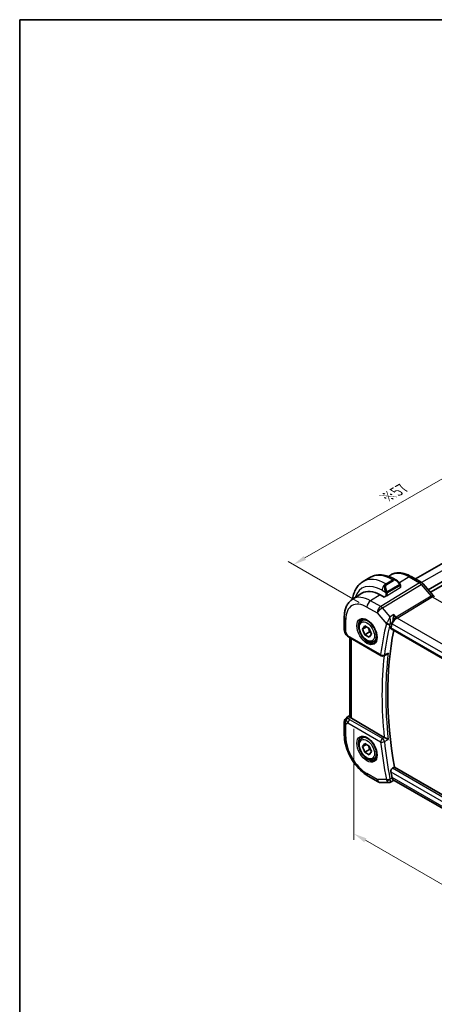
# Model space of a CAD drawing. Units: millimetres. Extents: x 14 to 2205, y 8 to 430.
# Drawn here: x 14 to 92, y 104 to 289 of the extents above; entities that cross this region are included whole.
import ezdxf

# ---------------------------------------------------------------- set-up
doc = ezdxf.new("R2010")
doc.units = ezdxf.units.MM
doc.layers.get('Defpoints').update_dxf_attribs({"lineweight": 25})
for name, color, linetype, lineweight in [('Border (ISO)', 7, 'Continuous', 35), ('Dimension (ISO)', 7, 'Continuous', 18), ('Visible (ISO)', 7, 'Continuous', 35), ('Visible Narrow (ISO)', 7, 'Continuous', 25)]:
    doc.layers.add(name, color=color, linetype=linetype, lineweight=lineweight)
doc.styles.add('Note Text (TK)', font='txt')
doc.dimstyles.new('Default - Method 1b (TK)', dxfattribs={"dimtxt": 2.5, "dimasz": 2.5, "dimexe": 1, "dimexo": 1.5, "dimgap": 1, "dimtad": 1, "dimtoh": 1, "dimrnd": 1e-08, "dimdsep": 46, "dimtxsty": 'Note Text (TK)', "dimcen": 0.09, "dimdle": 5, "dimclrd": 100, "dimclre": 100, "dimclrt": 7, "dimadec": 1, "dimazin": 1, "dimtfac": 1, "dimtmove": 0, "dimatfit": 3, "dimfxl": 1, "dimtolj": 1, "dimlwd": -1, "dimlwe": -1, "dimarcsym": 0})

# ---------------------------------------------------------------- blocks, each defined once
blk = doc.blocks.new('図面枠 tk図枠')
at = {"layer": 'Border (ISO)'}
for q in [(405.5, 289), (14.5, 8)]:
    blk.add_line((14.5, 289), q, dxfattribs=at)
blk = doc.blocks.new('*D4')
at = {"layer": 'Defpoints', "color": 0}
for p in [(77.21, 157.71), (77.21, 136.36), (126, 129.59)]:
    blk.add_point(p, dxfattribs=at)
at = {"layer": 'Dimension (ISO)', "color": 100}
for p, q in [((77.21, 155.98), (77.21, 135.2)), ((123.84, 109.44), (79.38, 135.11)), ((126, 127.86), (126, 107.03))]:
    blk.add_line(p, q, dxfattribs=at)
for points in [[(79.59, 135.47), (79.17, 134.74), (77.21, 136.36)], [(124.05, 109.8), (123.63, 109.08), (126, 108.19)]]:
    blk.add_solid(points, dxfattribs=at)
at = {"layer": 'Dimension (ISO)', "color": 7, "insert": (101.63, 124.59), "char_height": 2.5, "attachment_point": 4, "rotation": 330, "style": 'Note Text (TK)'}
blk.add_mtext('\\A1;{\\Q-30.000;\\W0.816;\\H0.816x;69}', dxfattribs=at)
blk = doc.blocks.new('*D5')
at = {"layer": 'Defpoints', "color": 0}
for p in [(106.89, 210.48), (120.7, 202.51), (79.69, 178.83)]:
    blk.add_point(p, dxfattribs=at)
at = {"layer": 'Dimension (ISO)', "color": 100}
for p, q in [((119.2, 203.38), (105.89, 211.06)), ((68.04, 188.06), (104.73, 209.23)), ((78.19, 179.7), (64.88, 187.38))]:
    blk.add_line(p, q, dxfattribs=at)
for points in [[(104.52, 209.59), (104.93, 208.87), (106.89, 210.48)], [(67.83, 188.42), (68.25, 187.69), (65.88, 186.81)]]:
    blk.add_solid(points, dxfattribs=at)
at = {"layer": 'Dimension (ISO)', "color": 7, "insert": (83.22, 199.35), "char_height": 2.5, "attachment_point": 4, "rotation": 30, "style": 'Note Text (TK)'}
blk.add_mtext('\\A1;{\\H0.816x;\\Q-30;\\W0.816;※57}', dxfattribs=at)

msp = doc.modelspace()

# ---------------------------------------------------------------- linework, layer by layer
at = {"layer": 'Visible (ISO)'}
for p, q in [((111.6074, 197.2972), (88.7697, 184.1119)), ((114.61, 195.6366), (91.1748, 182.1063)), ((114.6371, 194.9174), (91.599, 181.6164)), ((83.7088, 184.5996), (84.0161, 184.7949)), ((78.9723, 183.6508), (80.2451, 184.3856)), ((84.9951, 184.0142), (85.2436, 183.8707)), ((85.9679, 182.8588), (85.9679, 182.5368)), ((89.956, 183.427), (88.0064, 184.5526)), ((90.224, 183.2041), (92.1215, 181.0131)), ((76.9812, 180.3219), (78.7283, 181.4328)), ((82.9395, 180.7013), (82.1616, 181.1503)), ((85.9679, 182.5863), (85.98, 182.5793)), ((85.98, 182.5793), (85.9679, 182.5718)), ((83.312, 180.9313), (82.9395, 180.7013)), ((75.4233, 176.949), (75.4233, 174.5596)), ((78.7385, 176.299), (79.2071, 176.5695)), ((75.5573, 174.0596), (75.8082, 173.6249)), ((78.8703, 174.7197), (79.2785, 175.3005)), ((79.5774, 175.128), (78.8703, 174.7197)), ((79.2785, 173.6675), (78.8703, 174.7197)), ((79.2785, 175.3005), (80.095, 174.8291)), ((80.1624, 174.1779), (79.2785, 173.6675)), ((80.095, 173.1961), (79.2785, 173.6675)), ((80.095, 174.8291), (80.5033, 173.7769)), ((80.5033, 173.7769), (80.095, 173.1961)), ((84.224, 174.7402), (112.7639, 158.2626)), ((76.2127, 173.2417), (82.3561, 169.6949)), ((76.4592, 173.0994), (76.4592, 158.356)), ((80.9885, 172.4018), (81.4571, 172.6724)), ((83.3359, 169.9359), (82.8344, 169.6831)), ((75.4233, 157.293), (75.4233, 154.9036)), ((75.8864, 158.1366), (76.4592, 158.5013)), ((82.9358, 154.4096), (76.7521, 157.9797)), ((78.7385, 154.2535), (79.2071, 154.5241)), ((78.8703, 152.6743), (79.2785, 153.2551)), ((79.5774, 153.0826), (78.8703, 152.6743)), ((79.2785, 151.6221), (78.8703, 152.6743)), ((79.2785, 153.2551), (80.095, 152.7837)), ((80.1624, 152.1324), (79.2785, 151.6221)), ((80.095, 151.1507), (79.2785, 151.6221)), ((80.095, 152.7837), (80.5033, 151.7315)), ((80.5033, 151.7315), (80.095, 151.1507)), ((80.9885, 150.3564), (81.4571, 150.6269)), ((84.447, 148.6091), (84.8231, 148.8292)), ((113.2278, 132.4298), (84.8231, 148.8292)), ((79.8939, 147.1603), (81.784, 146.069)), ((82.284, 145.935), (83.8156, 145.935)), ((84.6912, 146.3114), (84.0753, 145.9964)), ((84.6819, 146.3114), (84.8504, 146.3114)), ((112.7534, 130.2016), (84.7953, 146.3432))]:
    msp.add_line(p, q, dxfattribs=at)
for centre, radius, start, end in [((76.4233, 174.5596), 1, 180, 210), ((82.6061, 170.1279), 0.5, 240, 296.75275), ((76.4233, 157.293), 1, 122.474269, 180), ((82.284, 146.935), 1, 240, 270)]:
    msp.add_arc(centre, radius, start, end, dxfattribs=at)
for centre, major_axis, ratio, start_param, end_param in [((85.1436, 182.7737), (-0.5156, 1.1685), 0.63706671, 5.57068297, 5.57076424), ((89.6192, 182.6804), (0.6047, 0.5237), 0.25819889, 0, 0.00611701), ((82.1616, 175.6772), (-3.3516, 5.8051), 0.57735027, 5.49778714, 6.30788053), ((134.8057, 132.2192), (-36.7425, 63.6398), 0.57735027, 0.54243274, 0.55868336), ((85.1436, 176.1691), (-0.716, -0.7616), 0.44919476, 5.43113181, 5.61150712), ((135.5128, 132.6274), (-36.725, 63.6096), 0.57735027, 0.5754082, 1.00499408), ((76.4627, 173.6747), (-0.25, -0.433), 0.57735027, 6.28239013, 6.28318531), ((76.4749, 157.3228), (0.512, -0.8591), 0.53206447, 3.16912924, 3.95402277), ((76.4749, 157.3228), (-0.5276, 0.8496), 0.15866277, 5.47548217, 6.26037571), ((77.4592, 158.4165), (-0.9998, -0.0313), 0.59713441, 0.36193723, 0.76668294), ((83.2868, 154.6281), (0.4998, 0.0111), 0.59978577, 3.92072564, 4.01926275), ((134.8057, 132.2192), (-36.7425, 63.6398), 0.57735027, 1.01211297, 1.02836358), ((85.1436, 147.3191), (-0.334, -0.9905), 0.72667648, 5.37280171, 5.55317701), ((85.1183, 147.3114), (-0.0941, -1.042), 0.71420097, 5.96051693, 5.96388654)]:
    msp.add_ellipse(centre, major_axis=major_axis, ratio=ratio, start_param=start_param, end_param=end_param, dxfattribs=at)
for points, knots in [([(80.2451, 184.3856), (80.52, 184.5443), (80.8165, 184.6651), (81.4331, 184.8264), (81.7529, 184.8671), (82.4, 184.8743), (82.7274, 184.8409), (83.3815, 184.7087), (83.7083, 184.6098), (84.3566, 184.3541), (84.6781, 184.1972), (84.9951, 184.0142)], [3.926990817, 3.926990817, 3.926990817, 3.926990817, 4.08407045, 4.08407045, 4.241150082, 4.241150082, 4.398229715, 4.398229715, 4.555309348, 4.555309348, 4.71238898, 4.71238898, 4.71238898, 4.71238898]), ([(88.0064, 184.5526), (87.7383, 184.7074), (87.4663, 184.8394), (86.9181, 185.0524), (86.6419, 185.1334), (86.0898, 185.2381), (85.8137, 185.2616), (85.2695, 185.2438), (85.0013, 185.2023), (84.4873, 185.0496), (84.2416, 184.9383), (84.0161, 184.7949)], [1.570796327, 1.570796327, 1.570796327, 1.570796327, 1.732815004, 1.732815004, 1.894833681, 1.894833681, 2.056852359, 2.056852359, 2.218871036, 2.218871036, 2.380889713, 2.380889713, 2.380889713, 2.380889713]), ([(76.9815, 180.3221), (76.9858, 180.3545), (76.9904, 180.3868), (77.0465, 180.7637), (77.1244, 181.0961), (77.3369, 181.7287), (77.4717, 182.0289), (77.8014, 182.5858), (77.9966, 182.8423), (78.4445, 183.2957), (78.6974, 183.4921), (78.9723, 183.6508)], [3.283991253, 3.283991253, 3.283991253, 3.283991253, 3.298672286, 3.298672286, 3.455751919, 3.455751919, 3.612831552, 3.612831552, 3.769911184, 3.769911184, 3.926990817, 3.926990817, 3.926990817, 3.926990817]), ([(85.2398, 183.8722), (85.3552, 183.8054), (85.4631, 183.7191), (85.6461, 183.5369), (85.7248, 183.4418), (85.7941, 183.3407)], [0, 0, 0, 0, 0.0417007426, 0.0417007426, 0.0785199515, 0.0785199515, 0.0785199515, 0.0785199515]), ([(85.7941, 183.3407), (85.8207, 183.3018), (85.8462, 183.2619), (85.8806, 183.1997), (85.8917, 183.1784), (85.9124, 183.1353), (85.9213, 183.1127), (85.9293, 183.0901)], [0, 0, 0, 0, 0.014157522, 0.014157522, 0.021326162, 0.021326162, 0.0285427787, 0.0285427787, 0.0285427787, 0.0285427787]), ([(85.9293, 183.0901), (85.938, 183.0657), (85.9452, 183.0413), (85.957, 182.989), (85.9608, 182.9612), (85.9661, 182.9093), (85.9679, 182.885), (85.9679, 182.8588)], [0.0000231902, 0.0000231902, 0.0000231902, 0.0000231902, 0.0078811193, 0.0078811193, 0.0172339729, 0.0172339729, 0.0258635479, 0.0258635479, 0.0258635479, 0.0258635479]), ([(89.953, 183.4282), (90.0454, 183.3748), (90.13, 183.3057), (90.2067, 183.2218), (90.2109, 183.2171), (90.2151, 183.2123)], [0, 0, 0, 0, 0.0322908772, 0.0322908772, 0.0342012668, 0.0342012668, 0.0342012668, 0.0342012668]), ([(92.1197, 181.0132), (92.1565, 180.9708), (92.1944, 180.9333), (92.2615, 180.8756), (92.292, 180.8539), (92.3157, 180.8395)], [0, 0, 0, 0, 0.0184699966, 0.0184699966, 0.0357816958, 0.0357816958, 0.0357816958, 0.0357816958]), ([(76.9812, 180.3219), (76.7683, 180.1866), (76.5737, 180.023), (76.2311, 179.653), (76.083, 179.4468), (75.8341, 179.0053), (75.7332, 178.7699), (75.5748, 178.2789), (75.5172, 178.0231), (75.4415, 177.4964), (75.4233, 177.2254), (75.4233, 176.949)], [2.380889713, 2.380889713, 2.380889713, 2.380889713, 2.533030301, 2.533030301, 2.685170889, 2.685170889, 2.837311477, 2.837311477, 2.989452065, 2.989452065, 3.141592654, 3.141592654, 3.141592654, 3.141592654]), ([(84.743, 177.437), (84.7428, 177.4358), (84.7427, 177.4345), (84.7309, 177.3198), (84.7158, 177.1972), (84.6784, 176.9435), (84.6559, 176.8101), (84.5916, 176.4933), (84.5514, 176.3369), (84.4993, 176.1559), (84.4829, 176.1027), (84.4494, 176.0014), (84.4322, 175.9535), (84.4147, 175.9097)], [-0.135492156, -0.135492156, -0.135492156, -0.135492156, -0.135165521, -0.135165521, -0.105301649, -0.105301649, -0.075571062, -0.075571062, -0.035017251, -0.035017251, -0.017497812, -0.017497812, 0, 0, 0, 0]), ([(80.9885, 172.4018), (80.8671, 172.3317), (80.7296, 172.2904), (80.433, 172.2654), (80.2732, 172.2863), (79.9352, 172.3894), (79.7569, 172.4796), (79.4077, 172.7203), (79.2373, 172.8729), (78.925, 173.221), (78.7831, 173.4162), (78.5401, 173.8299), (78.4388, 174.0482), (78.2859, 174.4893), (78.2346, 174.712), (78.1896, 175.143), (78.1963, 175.3512), (78.2748, 175.7284), (78.3453, 175.8989), (78.529, 176.1457), (78.6266, 176.2343), (78.7385, 176.299)], [2.35619449, 2.35619449, 2.35619449, 2.35619449, 2.62122529, 2.62122529, 2.91019075, 2.91019075, 3.23823652, 3.23823652, 3.57729939, 3.57729939, 3.91376299, 3.91376299, 4.24861503, 4.24861503, 4.58484339, 4.58484339, 4.92384867, 4.92384867, 5.25354185, 5.25354185, 5.49778714, 5.49778714, 5.49778714, 5.49778714]), ([(78.5782, 176.4951), (78.7124, 176.5725), (78.8739, 176.6072), (79.2237, 176.577), (79.4026, 176.5257), (79.7661, 176.3494), (79.9497, 176.2283), (80.3085, 175.9255), (80.4837, 175.7436), (80.8066, 175.3362), (80.9542, 175.1105), (81.2051, 174.6391), (81.3084, 174.3934), (81.4598, 173.9096), (81.5081, 173.6714), (81.5467, 173.2291), (81.5374, 173.025), (81.4677, 172.6703), (81.4072, 172.5205), (81.2585, 172.2993), (81.1746, 172.2206), (81.0782, 172.1649)], [3.92699082, 3.92699082, 3.92699082, 3.92699082, 4.31037354, 4.31037354, 4.63266183, 4.63266183, 4.9393046, 4.9393046, 5.24722135, 5.24722135, 5.55730063, 5.55730063, 5.86794603, 5.86794603, 6.17733444, 6.17733444, 6.48429872, 6.48429872, 6.79298486, 6.79298486, 7.06858347, 7.06858347, 7.06858347, 7.06858347]), ([(76.2126, 173.2419), (76.0895, 173.313), (75.9782, 173.4013), (75.8619, 173.5426), (75.8365, 173.5781), (75.814, 173.6157)], [0, 0, 0, 0, 0.0473001861, 0.0473001861, 0.0619755774, 0.0619755774, 0.0619755774, 0.0619755774]), ([(84.224, 174.7402), (84.2235, 174.7405), (84.2229, 174.7408), (84.1971, 174.7563), (84.1783, 174.7825), (84.1619, 174.8515), (84.1638, 174.8941), (84.1737, 174.9383)], [0.0374177432, 0.0374177432, 0.0374177432, 0.0374177432, 0.0378073278, 0.0378073278, 0.056990592, 0.056990592, 0.0757715542, 0.0757715542, 0.0757715542, 0.0757715542]), ([(83.3359, 169.9359), (83.341, 169.9385), (83.3462, 169.9412), (83.412, 169.9764), (83.4697, 170.0185), (83.5764, 170.1143), (83.6263, 170.1692), (83.6711, 170.229), (83.6718, 170.2299), (83.6725, 170.2309)], [0.0378797113, 0.0378797113, 0.0378797113, 0.0378797113, 0.039108364, 0.039108364, 0.053404004, 0.053404004, 0.0679746159, 0.0679746159, 0.0682085744, 0.0682085744, 0.0682085744, 0.0682085744]), ([(76.5308, 158.1758), (76.5248, 158.1847), (76.5191, 158.1934), (76.4848, 158.2488), (76.4656, 158.2937), (76.4597, 158.3415), (76.4593, 158.3488), (76.4593, 158.356)], [0.152481687, 0.152481687, 0.152481687, 0.152481687, 0.1572732254, 0.1572732254, 0.1840758776, 0.1840758776, 0.1890497525, 0.1890497525, 0.1890497525, 0.1890497525]), ([(75.4233, 154.9036), (75.4233, 154.3328), (75.5007, 153.7383), (75.7907, 152.5404), (76.0035, 151.9372), (76.5438, 150.7665), (76.8713, 150.1993), (77.615, 149.146), (78.031, 148.6601), (78.9234, 147.81), (79.3995, 147.4457), (79.8939, 147.1603)], [3.14159265, 3.14159265, 3.14159265, 3.14159265, 3.45575192, 3.45575192, 3.76991118, 3.76991118, 4.08407045, 4.08407045, 4.39822972, 4.39822972, 4.71238898, 4.71238898, 4.71238898, 4.71238898]), ([(80.9885, 150.3564), (80.8671, 150.2863), (80.7296, 150.245), (80.433, 150.22), (80.2732, 150.2408), (79.9352, 150.344), (79.7569, 150.4342), (79.4077, 150.6749), (79.2373, 150.8275), (78.925, 151.1756), (78.7831, 151.3708), (78.5401, 151.7845), (78.4388, 152.0028), (78.2859, 152.4439), (78.2346, 152.6666), (78.1896, 153.0976), (78.1963, 153.3058), (78.2748, 153.683), (78.3453, 153.8535), (78.529, 154.1003), (78.6266, 154.1889), (78.7385, 154.2535)], [2.35619449, 2.35619449, 2.35619449, 2.35619449, 2.62122529, 2.62122529, 2.91019075, 2.91019075, 3.23823652, 3.23823652, 3.57729939, 3.57729939, 3.91376299, 3.91376299, 4.24861503, 4.24861503, 4.58484339, 4.58484339, 4.92384867, 4.92384867, 5.25354185, 5.25354185, 5.49778714, 5.49778714, 5.49778714, 5.49778714]), ([(78.5782, 154.4496), (78.7124, 154.5271), (78.8739, 154.5618), (79.2237, 154.5316), (79.4026, 154.4803), (79.7661, 154.304), (79.9497, 154.1829), (80.3085, 153.88), (80.4837, 153.6982), (80.8066, 153.2908), (80.9542, 153.065), (81.2051, 152.5936), (81.3084, 152.348), (81.4598, 151.8642), (81.5081, 151.626), (81.5467, 151.1837), (81.5374, 150.9796), (81.4677, 150.6249), (81.4072, 150.4751), (81.2585, 150.2539), (81.1746, 150.1752), (81.0782, 150.1195)], [3.92699082, 3.92699082, 3.92699082, 3.92699082, 4.31037354, 4.31037354, 4.63266183, 4.63266183, 4.9393046, 4.9393046, 5.24722135, 5.24722135, 5.55730063, 5.55730063, 5.86794603, 5.86794603, 6.17733444, 6.17733444, 6.48429872, 6.48429872, 6.79298486, 6.79298486, 7.06858347, 7.06858347, 7.06858347, 7.06858347]), ([(83.6725, 154.0391), (83.6718, 154.0394), (83.6711, 154.0398), (83.6263, 154.0627), (83.5764, 154.0885), (83.4697, 154.1439), (83.412, 154.1739), (83.2728, 154.2445), (83.2036, 154.2783), (83.1171, 154.3207), (83.0862, 154.3357), (83.027, 154.3645), (82.9988, 154.3781), (82.9725, 154.3904)], [-0.00035428, -0.00035428, -0.00035428, -0.00035428, 0, 0, 0.022064051, 0.022064051, 0.043711716, 0.043711716, 0.071789074, 0.071789074, 0.08749255, 0.08749255, 0.102932902, 0.102932902, 0.102932902, 0.102932902]), ([(84.1737, 147.9649), (84.1638, 148.0206), (84.1619, 148.0847), (84.1783, 148.2154), (84.1971, 148.282), (84.2474, 148.3982), (84.2821, 148.4556), (84.3609, 148.5478), (84.4041, 148.5841), (84.447, 148.6091)], [0.2296471606, 0.2296471606, 0.2296471606, 0.2296471606, 0.2484281228, 0.2484281228, 0.267611387, 0.267611387, 0.2865150509, 0.2865150509, 0.3040595633, 0.3040595633, 0.3040595633, 0.3040595633]), ([(84.0686, 145.9918), (84.0371, 145.9757), (84.0024, 145.9621), (83.9223, 145.9404), (83.8754, 145.9342), (83.8298, 145.9345)], [0, 0, 0, 0, 0.0113200236, 0.0113200236, 0.0255461334, 0.0255461334, 0.0255461334, 0.0255461334]), ([(84.6819, 146.3114), (84.6665, 146.3114), (84.6489, 146.3202), (84.5915, 146.3735), (84.5513, 146.4364), (84.4992, 146.5394), (84.4829, 146.5745), (84.4493, 146.6528), (84.4321, 146.696), (84.4147, 146.7429)], [0.052484617, 0.052484617, 0.052484617, 0.052484617, 0.083445639, 0.083445639, 0.140167144, 0.140167144, 0.164639822, 0.164639822, 0.1890822, 0.1890822, 0.1890822, 0.1890822])]:
    msp.add_open_spline(points, degree=3, knots=knots, dxfattribs=at)
for points, weights in [([(79.9433, 174.9167), (80.1008, 174.6019), (80.1624, 174.1779)], [1.06693608051, 1.10573231101, 1]), ([(80.1624, 174.1779), (80.2794, 174.1406), (80.3774, 174.1014)], [1, 1.0307196426, 1.04923898582]), ([(79.9433, 152.8713), (80.1008, 152.5565), (80.1624, 152.1324)], [1.06693608051, 1.10573231101, 1]), ([(80.1624, 152.1324), (80.2794, 152.0951), (80.3774, 152.056)], [1, 1.0307196426, 1.04923898582])]:
    msp.add_rational_spline(points, weights, degree=2, dxfattribs=at)
at = {"layer": 'Visible Narrow (ISO)'}
for p, q in [((112.8422, 196.6573), (89.9414, 183.4354)), ((89.5363, 183.3755), (82.2594, 178.9519)), ((82.5754, 178.6833), (89.8523, 183.1069)), ((83.2223, 183.2298), (84.4951, 183.9646)), ((83.3051, 183.182), (83.2223, 183.2298)), ((84.5779, 183.9168), (83.3051, 183.182)), ((83.4051, 183.0764), (84.6779, 183.8113)), ((85.7447, 182.9855), (83.5869, 181.7397)), ((83.6283, 181.6003), (85.7861, 182.8461)), ((84.4951, 183.9646), (84.5779, 183.9168)), ((87.5866, 184.5012), (85.768, 183.3779)), ((87.5866, 184.5012), (89.5363, 183.3755)), ((89.8523, 183.1069), (91.7498, 180.9159)), ((89.9408, 183.4351), (89.9405, 183.4349)), ((82.1616, 181.1503), (80.3692, 180.0432)), ((82.5152, 182.0051), (83.1558, 181.6352)), ((83.2223, 181.3891), (83.2223, 180.876)), ((85.9093, 182.4511), (83.5051, 180.9662)), ((83.5051, 180.9662), (83.5051, 181.3891)), ((85.9093, 182.7771), (85.9093, 182.4511)), ((82.2594, 178.9519), (80.3692, 180.0432)), ((91.7498, 180.9159), (85.1858, 176.9256)), ((85.3439, 176.7913), (91.9078, 180.7816)), ((91.9078, 180.7816), (120.0349, 164.5424)), ((79.6868, 178.8332), (81.5769, 177.7419)), ((81.5769, 177.7419), (83.3215, 175.7275)), ((84.0071, 177.0301), (82.5754, 178.6833)), ((84.743, 177.437), (84.0071, 177.0301)), ((85.1858, 176.9256), (84.743, 177.437)), ((75.7162, 174.1513), (75.7162, 176.5408)), ((84.0277, 175.6959), (84.4147, 175.9097)), ((84.3702, 175.7731), (84.4112, 175.7258)), ((84.4112, 175.7258), (112.7271, 159.3776)), ((113.5783, 160.4902), (85.3439, 176.7913)), ((75.7162, 174.1513), (75.5573, 174.0596)), ((76.1092, 173.4706), (75.7162, 174.1513)), ((112.7285, 158.4522), (84.1737, 174.9383)), ((82.2525, 169.9238), (76.1092, 173.4706)), ((76.7521, 157.9797), (76.7521, 172.9303)), ((83.6725, 170.2309), (82.9438, 169.8634)), ((75.7162, 156.8848), (76.1092, 157.1117)), ((75.8989, 158.1443), (76.4592, 158.5009)), ((75.9505, 158.1741), (75.8989, 158.1443)), ((76.4592, 158.4972), (75.9505, 158.1741)), ((76.1092, 157.1117), (82.2525, 153.5648)), ((76.2076, 157.9705), (76.5308, 158.1758)), ((82.5937, 154.1698), (76.4504, 157.7167)), ((75.7162, 154.4954), (75.7162, 156.8848)), ((82.9725, 154.3904), (82.5937, 154.1698)), ((82.9438, 153.6149), (83.6725, 154.0391)), ((84.1737, 147.9649), (113.005, 131.3191)), ((113.1519, 132.0363), (84.447, 148.6091)), ((81.5769, 146.5268), (79.6868, 147.6181)), ((83.3215, 146.5268), (81.5769, 146.5268)), ((84.4147, 146.7429), (84.0277, 146.5448)), ((84.4112, 146.9032), (84.3702, 146.9032)), ((112.8232, 130.4995), (84.4112, 146.9032))]:
    msp.add_line(p, q, dxfattribs=at)
for centre, major_axis, ratio, start_param, end_param in [((84.4951, 177.0244), (-4.25, 7.3612), 0.57735027, 5.49778714, 6.28318531), ((87.5866, 178.8093), (-3.4855, 6.0371), 0.57735027, 5.49778714, 6.30788053), ((82.5152, 175.8813), (-3.75, 6.4952), 0.57735027, 5.49778714, 6.76780841), ((83.2223, 176.2896), (-4.25, 7.3612), 0.57735027, 5.49778714, 6.28318531), ((83.2223, 182.4133), (0.5, 0.866), 0.57735027, 0.78539816, 2.35619449), ((83.8708, 182.0389), (-0.5156, 1.1685), 0.63706671, 0.06900301, 1.50653678), ((83.9708, 182.0966), (-0.5657, 0.9798), 0.57735027, 0, 1.43753377), ((83.3051, 183.0187), (-0.1, 0.1732), 0.57735027, 4.71238898, 5.49778714), ((84.4951, 183.1481), (0.5, 0.866), 0.57735027, 0, 0.78539816), ((85.1436, 182.7737), (-0.5156, 1.1685), 0.63706671, 5.57076424, 6.35218832), ((84.5779, 183.7535), (-0.1, 0.1732), 0.57735027, 4.71238898, 5.49778714), ((85.2436, 182.8315), (-0.5657, 0.9798), 0.57735027, 4.84565154, 6.28318531), ((85.6291, 183.2276), (0.165, 0.1131), 0.05448433, 5.32576179, 6.06411447), ((85.6447, 182.9277), (-0.1, 0.1732), 0.57735027, 4.3196899, 4.71238898), ((85.6447, 182.9277), (-0.1, 0.1732), 0.57735027, 3.92699082, 4.3196899), ((85.6291, 183.2276), (0.165, 0.1131), 0.05448433, 6.06411447, 6.28151937), ((85.7679, 182.8588), (0.2, 0), 0.57735027, 5.49778714, 6.28318531), ((87.6064, 183.8598), (0.4, 0.6928), 0.57735027, 0, 0.82030475), ((89.556, 182.7341), (0.4, 0.6928), 0.57735027, 0.00695857, 0.82030475), ((89.556, 182.5708), (0.5156, -0.8568), 0.55719589, 1.88240777, 2.34576777), ((89.6192, 182.6804), (0.6047, 0.5237), 0.25819889, 0.00611701, 0.9651806), ((83.235, 181.8454), (0.1804, 0.0863), 0.05448433, 1.6957762, 2.43412888), ((83.235, 181.8454), (0.1804, 0.0863), 0.05448433, 0.95742352, 1.6957762), ((83.3637, 181.4708), (-0.2, 0), 0.57735027, 0.78539816, 1.57079633), ((83.3637, 181.0478), (-0.2, -0.0063), 0.59713441, 1.29028171, 2.33747927), ((83.3637, 181.4708), (-0.2, 0), 0.57735027, 1.57079633, 2.35619449), ((83.4869, 181.6819), (0.1, -0.1732), 0.57735027, 1.17809725, 1.57079633), ((83.4869, 181.6819), (0.1, -0.1732), 0.57735027, 0.78539816, 1.17809725), ((85.7679, 182.5328), (0.2, 0.0063), 0.59713441, 5.47907192, 6.26447008), ((91.5167, 180.4894), (0.6047, 0.5237), 0.25819889, 0.00612143, 0.9651806), ((79.6868, 174.2483), (-2.8076, 4.863), 0.57735027, 5.49778714, 7.06858347), ((80.3692, 174.6423), (-3.3073, 5.7285), 0.57735027, 5.49778714, 6.30788053), ((80.3939, 179.2414), (-0.5, -0.866), 0.57735027, 3.9618974, 5.49778714), ((91.9279, 181.2021), (0.2319, -0.4437), 0.61715716, 5.06147224, 5.52483224), ((91.9276, 180.1402), (0.4, 0.6928), 0.57735027, 0.00700903, 0.82030475), ((82.284, 178.1501), (-0.5, -0.866), 0.57735027, 3.9618974, 5.49778714), ((82.284, 178.1501), (0.7559, 0.6547), 0.25819889, 0.9651806, 2.50107034), ((82.284, 178.1501), (-0.5195, 0.8545), 0.552074, 5.02151121, 5.48487121), ((76.4233, 176.949), (-1, 0), 0.57735027, 0, 0.78539816), ((79.8282, 174.33), (1.25, -2.1651), 0.57735027, 3.14159265, 6.28318531), ((79.8635, 174.3504), (1.125, -1.9486), 0.57735027, 0, 3.14159265), ((134.0986, 131.8109), (37.0013, -64.0882), 0.57735027, 3.68293956, 3.79120363), ((134.4398, 132.0079), (-36.7515, 63.6555), 0.57735027, 0.54134691, 0.64961098), ((84.0512, 176.1262), (-0.7291, -0.7018), 0.35474275, 5.44435652, 5.62765047), ((83.675, 175.9316), (-0.4855, 0.1196), 0.69975015, 0.94104678, 2.47693652), ((83.6973, 176), (-0.4643, 0.1855), 0.58797138, 1.0700966, 2.56682716), ((82.3738, 175.7997), (0.95, -1.6454), 0.57735027, 1.38759185, 1.38770679), ((82.3738, 175.7997), (0.95, -1.6455), 0.57735027, 1.12287896, 1.12290619), ((82.5152, 175.8813), (-1.05, 1.8187), 0.57735027, 4.63429662, 4.63444886), ((82.5152, 175.8813), (-1.05, 1.8187), 0.57735027, 4.24116475, 4.24128402), ((84.385, 175.8257), (0.3515, 0.378), 0.4444906, 2.28575954, 2.46736297), ((85.1183, 176.134), (-0.5674, -0.8574), 0.50371507, 3.9669659, 5.50285564), ((85.1183, 176.134), (0.7017, 0.7456), 0.35576534, 0.90396731, 2.43985705), ((85.3315, 177.1922), (-0.2597, 0.4272), 0.552074, 1.87991855, 2.34327855), ((76.4233, 174.5596), (-1, 0), 0.57735027, 0, 0.78539816), ((76.8286, 173.8575), (1.0372, 0.1876), 0.35466872, 3.26823814, 3.88371783), ((76.4627, 173.6747), (-0.25, -0.433), 0.57735027, 5.49778714, 6.28239013), ((82.6061, 170.1279), (-0.496, 0.063), 0.65019188, 0.86316131, 2.39905106), ((82.6061, 170.1279), (-0.25, -0.433), 0.57735027, 5.49778714, 6.28318531), ((135.147, 132.4162), (-36.734, 63.6252), 0.57735027, 0.65002296, 0.92077337), ((134.8057, 132.2192), (36.9839, -64.058), 0.57735027, 3.80178001, 4.05578088), ((82.6061, 170.1279), (0.2251, -0.4465), 0.57929572, 0.00001375, 0.68187569), ((76.4233, 157.293), (-1, 0), 0.57735027, 0, 0.78539816), ((76.4233, 157.293), (-0.5, 0.866), 0.81649658, 0.03490659, 1.57079633), ((76.22, 157.5696), (-0.4754, -0.155), 0.79017681, 4.48532868, 5.52358354), ((76.8286, 157.5271), (-0.9857, 0.4746), 0.69412206, 0.37773713, 1.12873334), ((76.4233, 157.293), (-0.5369, 0.8436), 0.5887402, 6.2582555, 6.28318531), ((76.4627, 157.3158), (-0.25, -0.433), 0.57735027, 3.9618974, 5.49778714), ((76.8163, 157.9279), (0.6144, -0.1512), 0.52762857, 3.45876494, 4.20976115), ((76.4233, 154.9036), (-1, 0), 0.57735027, 0, 0.78539816), ((79.6868, 152.2029), (-2.8076, 4.863), 0.57735027, 0.78539816, 2.35619449), ((79.8282, 152.2846), (1.25, -2.1651), 0.57735027, 3.14159265, 6.28318531), ((79.8635, 152.305), (1.125, -1.9486), 0.57735027, 0, 3.14159267), ((82.6061, 153.769), (-0.25, -0.433), 0.57735027, 3.9618974, 5.49778714), ((82.6061, 153.769), (0.497, 0.055), 0.49387973, 3.86772092, 5.40361066), ((134.0986, 131.8109), (37.0013, -64.0882), 0.57735027, 4.062778, 4.17104207), ((82.6061, 153.769), (-0.2516, 0.4321), 0.53901593, 4.06122689, 5.49517307), ((134.4398, 132.0079), (-36.7515, 63.6555), 0.57735027, 0.92118535, 1.02944942), ((80.3939, 148.0263), (-0.5, -0.866), 0.57735027, 5.49778714, 6.28318531), ((82.284, 146.935), (-0.5, -0.866), 0.57735027, 5.49778714, 6.28318531), ((82.284, 146.935), (0, -1), 0.77459667, 5.13292332, 6.28318531), ((83.675, 146.7309), (-0.4911, -0.0942), 0.42073316, 0.689848, 2.22573774), ((84.0512, 146.9377), (-0.1691, -0.9978), 0.75332071, 5.26021823, 5.44351218), ((83.6973, 146.6507), (-0.4685, -0.1747), 0.51220825, 0.65065659, 2.14738715), ((84.385, 146.8307), (0.1612, 0.4903), 0.72327043, 2.22587435, 2.40747779), ((85.1183, 147.3114), (-0.0941, -1.042), 0.71420097, 5.17848972, 5.96051693), ((85.1183, 147.3114), (0.3524, 0.9746), 0.63614296, 2.21741566, 3.25721567)]:
    msp.add_ellipse(centre, major_axis=major_axis, ratio=ratio, start_param=start_param, end_param=end_param, dxfattribs=at)
for centre, major_axis in [((79.6868, 174.2483), (-1.35, 2.3383)), ((79.6868, 174.2483), (1, -1.7321)), ((79.6868, 152.2029), (-1.35, 2.3383)), ((79.6868, 152.2029), (1, -1.7321))]:
    msp.add_ellipse(centre, major_axis=major_axis, ratio=0.57735027, dxfattribs=at)
for points, knots in [([(85.7291, 183.2853), (85.7336, 183.2788), (85.7382, 183.2721), (85.7428, 183.265), (85.7473, 183.2579), (85.752, 183.2504), (85.7566, 183.2423), (85.7612, 183.2343), (85.7657, 183.2258), (85.7701, 183.2169), (85.7745, 183.208), (85.7786, 183.1988), (85.7825, 183.1895), (85.7863, 183.1801), (85.7898, 183.1708), (85.7928, 183.1615), (85.7958, 183.1522), (85.7983, 183.1431), (85.8002, 183.1341), (85.8022, 183.1251), (85.8037, 183.1162), (85.8046, 183.1075)], [0, 0, 0, 0, 0.071275003, 0.071275003, 0.071275003, 0.142460654, 0.142460654, 0.142460654, 0.213640744, 0.213640744, 0.213640744, 0.284898994, 0.284898994, 0.284898994, 0.356320054, 0.356320054, 0.356320054, 0.427990515, 0.427990515, 0.427990515, 0.5, 0.5, 0.5, 0.5]), ([(85.8046, 183.1075), (85.8055, 183.0989), (85.8059, 183.0903), (85.8057, 183.082), (85.8055, 183.0738), (85.8047, 183.0658), (85.8034, 183.0583), (85.802, 183.0509), (85.8001, 183.0439), (85.7975, 183.0376), (85.795, 183.0312), (85.7918, 183.0255), (85.7883, 183.0205), (85.785, 183.0158), (85.7815, 183.0118), (85.7775, 183.008), (85.7727, 183.0035), (85.767, 182.9992), (85.7611, 182.9954), (85.7558, 182.9918), (85.7503, 182.9887), (85.7447, 182.9855)], [0.5, 0.5, 0.5, 0.5, 0.571724472, 0.571724472, 0.571724472, 0.6426242, 0.6426242, 0.6426242, 0.713360208, 0.713360208, 0.713360208, 0.784578216, 0.784578216, 0.784578216, 0.850494029, 0.850494029, 0.850494029, 0.928795564, 0.928795564, 0.928795564, 1, 1, 1, 1]), ([(85.7861, 182.8461), (85.7902, 182.8484), (85.7943, 182.8508), (85.7986, 182.8531), (85.8028, 182.8554), (85.8072, 182.8575), (85.8117, 182.8595), (85.8162, 182.8614), (85.8208, 182.8631), (85.8254, 182.8645), (85.8301, 182.8659), (85.8347, 182.867), (85.8393, 182.8676), (85.8439, 182.8683), (85.8484, 182.8685), (85.8527, 182.8683), (85.8571, 182.8681), (85.8613, 182.8675), (85.8652, 182.8664), (85.8693, 182.8652), (85.873, 182.8636), (85.8765, 182.8617)], [0, 0, 0, 0, 0.071870675, 0.071870675, 0.071870675, 0.142502949, 0.142502949, 0.142502949, 0.212568705, 0.212568705, 0.212568705, 0.282687692, 0.282687692, 0.282687692, 0.353484447, 0.353484447, 0.353484447, 0.42564648, 0.42564648, 0.42564648, 0.5, 0.5, 0.5, 0.5]), ([(85.8765, 182.8617), (85.8807, 182.8593), (85.8846, 182.8564), (85.8881, 182.8529), (85.8915, 182.8495), (85.8946, 182.8455), (85.8972, 182.8411), (85.8999, 182.8368), (85.902, 182.832), (85.9037, 182.8269), (85.9054, 182.8219), (85.9066, 182.8166), (85.9075, 182.8111), (85.9077, 182.8099), (85.9078, 182.8086), (85.908, 182.8074), (85.9085, 182.803), (85.9089, 182.7985), (85.9091, 182.7941), (85.9093, 182.7884), (85.9093, 182.7827), (85.9093, 182.7771)], [0.5, 0.5, 0.5, 0.5, 0.58502424, 0.58502424, 0.58502424, 0.669471814, 0.669471814, 0.669471814, 0.753247815, 0.753247815, 0.753247815, 0.836265221, 0.836265221, 0.836265221, 0.854434967, 0.854434967, 0.854434967, 0.91835525, 0.91835525, 0.91835525, 1, 1, 1, 1]), ([(85.9289, 183.058), (85.9325, 183.0693), (85.933, 183.0794), (85.9293, 183.09), (85.9293, 183.0901)], [0, 0, 0, 0, 0.333333333, 0.335858637, 0.335858637, 0.335858637, 0.335858637]), ([(83.0948, 181.7861), (83.0968, 181.7812), (83.1029, 181.7652), (83.1107, 181.7454), (83.1157, 181.7329), (83.1214, 181.7188), (83.127, 181.705), (83.1328, 181.6906), (83.1385, 181.6766), (83.1434, 181.6648), (83.1495, 181.6502), (83.1542, 181.6391), (83.1558, 181.6352)], [0, 0, 0, 0, 0.32158276, 0.32158276, 0.32158276, 0.52551233, 0.52551233, 0.52551233, 0.73736223, 0.73736223, 0.73736223, 1, 1, 1, 1]), ([(83.1558, 181.6352), (83.1569, 181.6327), (83.1583, 181.6292), (83.1599, 181.625), (83.1638, 181.6152), (83.1688, 181.6013), (83.1747, 181.5851)], [0.000000157, 0.000000157, 0.000000157, 0.000000157, 0.07789573, 0.07789573, 0.07789573, 0.258273118, 0.258273118, 0.258273118, 0.258273118]), ([(83.1747, 181.5851), (83.179, 181.5729), (83.1838, 181.5593), (83.1886, 181.5451), (83.193, 181.5321), (83.1974, 181.5186), (83.2012, 181.5052), (83.205, 181.4917), (83.2082, 181.4783), (83.2109, 181.4657), (83.214, 181.4515), (83.2164, 181.4383), (83.2183, 181.4268), (83.2212, 181.4089), (83.2223, 181.3955), (83.2223, 181.3891)], [0.258273118, 0.258273118, 0.258273118, 0.258273118, 0.393143911, 0.393143911, 0.393143911, 0.516901466, 0.516901466, 0.516901466, 0.642015716, 0.642015716, 0.642015716, 0.782669876, 0.782669876, 0.782669876, 1, 1, 1, 1]), ([(83.4516, 181.7482), (83.4417, 181.7555), (83.4318, 181.764), (83.4221, 181.7736), (83.4127, 181.783), (83.4034, 181.7934), (83.3943, 181.8048), (83.3859, 181.8155), (83.3779, 181.8266), (83.3707, 181.8377), (83.3634, 181.849), (83.3569, 181.8603), (83.351, 181.8713), (83.3451, 181.8823), (83.3398, 181.893), (83.335, 181.9031)], [0.5, 0.5, 0.5, 0.5, 0.605247725, 0.605247725, 0.605247725, 0.707891002, 0.707891002, 0.707891002, 0.804148575, 0.804148575, 0.804148575, 0.902074288, 0.902074288, 0.902074288, 1, 1, 1, 1]), ([(83.5869, 181.7397), (83.5741, 181.7323), (83.5609, 181.7248), (83.5466, 181.7213), (83.5325, 181.7178), (83.5174, 181.7181), (83.5016, 181.7226), (83.4847, 181.7274), (83.4672, 181.7368), (83.4516, 181.7482)], [0, 0, 0, 0, 0.164645555, 0.164645555, 0.164645555, 0.326856301, 0.326856301, 0.326856301, 0.5, 0.5, 0.5, 0.5]), ([(83.5051, 181.3891), (83.5051, 181.3956), (83.5052, 181.4024), (83.5056, 181.4097), (83.506, 181.4169), (83.5069, 181.4247), (83.5083, 181.4329), (83.5097, 181.4411), (83.5117, 181.4497), (83.5144, 181.4584), (83.517, 181.4673), (83.5203, 181.4762), (83.5242, 181.4848), (83.5282, 181.4939), (83.5327, 181.5027), (83.5376, 181.511)], [0, 0, 0, 0, 0.100267749, 0.100267749, 0.100267749, 0.198470645, 0.198470645, 0.198470645, 0.296516219, 0.296516219, 0.296516219, 0.396280778, 0.396280778, 0.396280778, 0.5, 0.5, 0.5, 0.5]), ([(83.5376, 181.511), (83.546, 181.5252), (83.5559, 181.539), (83.5663, 181.5509), (83.5765, 181.5626), (83.5872, 181.5725), (83.5979, 181.5807), (83.5991, 181.5816), (83.6004, 181.5825), (83.6017, 181.5835), (83.6109, 181.5901), (83.6199, 181.5954), (83.6283, 181.6003)], [0.5, 0.5, 0.5, 0.5, 0.669989404, 0.669989404, 0.669989404, 0.836566079, 0.836566079, 0.836566079, 0.856225759, 0.856225759, 0.856225759, 1, 1, 1, 1]), ([(84.0071, 177.0301), (84.0063, 177.0286), (84.0055, 177.027), (83.9392, 176.9008), (83.8238, 176.6819), (83.6045, 176.2694), (83.4595, 175.9988), (83.3787, 175.8495)], [-0.0004146356, -0.0004146356, -0.0004146356, -0.0004146356, 0, 0, 0.0331544211, 0.0497316316, 0.0828860527, 0.0828860527, 0.0828860527, 0.0828860527]), ([(84.0277, 175.6959), (84.0772, 175.8526), (84.1106, 176.1496), (84.0926, 176.6183), (84.0486, 176.8749), (84.0081, 177.0264), (84.0076, 177.0283), (84.0071, 177.0301)], [-0.0828860527, -0.0828860527, -0.0828860527, -0.0828860527, -0.0497316316, -0.0331544211, 0, 0, 0.0004146356, 0.0004146356, 0.0004146356, 0.0004146356]), ([(83.3787, 146.3663), (83.4191, 146.2774), (83.5095, 146.125), (83.6678, 145.9711), (83.7725, 145.9349), (83.8298, 145.9345)], [0, 0, 0, 0, 0.0165772105, 0.0331544211, 0.0566093792, 0.0566093792, 0.0566093792, 0.0566093792]), ([(84.0686, 145.9918), (84.092, 146.0039), (84.1117, 146.0709), (84.0894, 146.2844), (84.0525, 146.4515), (84.0277, 146.5448)], [-0.0630023395, -0.0630023395, -0.0630023395, -0.0630023395, -0.0331544211, -0.0165772105, 0, 0, 0, 0])]:
    msp.add_open_spline(points, degree=3, knots=knots, dxfattribs=at)
for points in [[(85.9289, 183.058), (85.9274, 183.0531), (85.923, 183.0429), (85.9122, 183.0258), (85.8959, 183.0059), (85.8726, 182.9827), (85.8418, 182.957), (85.8076, 182.9332), (85.7864, 182.9212), (85.7753, 182.9148)], [(85.9289, 183.058), (85.9275, 183.0669), (85.9235, 183.0853), (85.9146, 183.1155), (85.9003, 183.15), (85.8805, 183.1914), (85.8538, 183.2406), (85.8225, 183.2914), (85.8023, 183.3206), (85.7915, 183.336)], [(85.9289, 183.058), (85.9219, 183.0676), (85.9065, 183.0828), (85.863, 183.0976), (85.8242, 183.1043), (85.8046, 183.1075)], [(85.9289, 183.058), (85.9323, 183.037), (85.9344, 182.9981), (85.9163, 182.9258), (85.8904, 182.8805), (85.8765, 182.8617)], [(85.9289, 183.058), (85.9324, 183.0531), (85.9388, 183.0425), (85.9472, 183.022), (85.9547, 182.9946), (85.9613, 182.9567), (85.9662, 182.9079), (85.9679, 182.8753), (85.9679, 182.8588)], [(83.3803, 181.5862), (83.3588, 181.5832), (83.3181, 181.5795), (83.2403, 181.5814), (83.1922, 181.5832), (83.1747, 181.5851)], [(83.3803, 181.5862), (83.3706, 181.5944), (83.351, 181.6126), (83.3186, 181.6489), (83.2809, 181.7004), (83.2388, 181.7727), (83.2183, 181.8201), (83.2078, 181.8443)], [(83.3803, 181.5862), (83.3771, 181.5762), (83.3715, 181.5556), (83.3652, 181.52), (83.361, 181.4743), (83.3607, 181.414), (83.3637, 181.3751), (83.3637, 181.3553)], [(83.3803, 181.5862), (83.3856, 181.6028), (83.3974, 181.6338), (83.4253, 181.6895), (83.4446, 181.7296), (83.4516, 181.7482)], [(83.3803, 181.5862), (83.4018, 181.5892), (83.4444, 181.5973), (83.5344, 181.6245), (83.5917, 181.6541), (83.6176, 181.669)], [(83.3803, 181.5862), (83.3965, 181.5725), (83.4276, 181.5505), (83.4869, 181.523), (83.5238, 181.5139), (83.5376, 181.511)]]:
    msp.add_open_spline(points, degree=3, dxfattribs=at)

# ---------------------------------------------------------------- block references
msp.add_blockref('図面枠 tk図枠', (0, 0))

# ---------------------------------------------------------------- dimensions: what is measured, and where the dimension line sits
at = {"layer": 'Dimension (ISO)', "color": 100}
for base, p1, p2, angle, text, override, picture, middle in [((106.8901, 210.4841), (79.6868, 178.8332), (120.699, 202.5116), 210, '{\\H0.816x;\\Q-30;\\W0.816;※57}', {"dimtoh": 0, "dimdec": 2, "dimlfac": 1.224745, "dimpost": '', "dimtp": 0, "dimtm": 0, "dimtdec": 2, "dimtofl": 0, "dimatfit": 1}, '*D5', (86.384, 198.6449)), ((77.2119, 136.3553), (126.0023, 129.593), (77.2119, 157.7143), 330, '{\\Q-30.000;\\W0.816;\\H0.816x;<>}', {"dimtoh": 0, "dimdec": 2, "dimlfac": 1.225265, "dimtp": 0, "dimtm": 0, "dimtdec": 2, "dimtofl": 0, "dimatfit": 1}, '*D4', (101.6071, 122.2708))]:
    dim = msp.add_linear_dim(base=base, p1=p1, p2=p2, angle=angle, text=text, dimstyle='Default - Method 1b (TK)', override=override, dxfattribs=at)
    dim.commit()
    dim.dimension.update_dxf_attribs({"geometry": picture, "text_midpoint": middle, "dimtype": 160})

doc.saveas('drawing.dxf')
